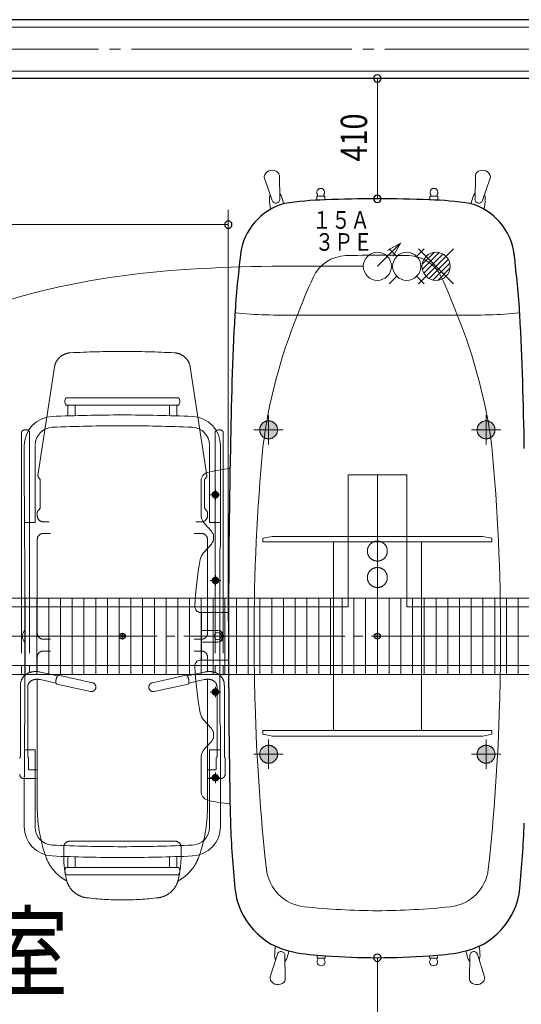
# Model space of a CAD drawing. Units: millimetres. Extents: x 756 to 20234, y 299 to 14602.
# Drawn here: x 3431 to 5141, y 7676 to 11029 of the extents above; entities that cross this region are included whole.
import ezdxf

# ---------------------------------------------------------------- set-up
doc = ezdxf.new("R2010")
doc.units = ezdxf.units.MM
doc.header["$LTSCALE"] = 50
for name, pattern in [('JIS_08_11', [12.8, 11, -0.6, 0.6, -0.6]), ('JIS_08_15', [17.25, 15, -0.75, 0.75, -0.75]), ('JIS_09_15', [18.9, 15, -0.9, 0.6, -0.9, 0.6, -0.9])]:
    doc.linetypes.add(name, pattern=pattern)
doc.layers.get('0').update_dxf_attribs({"linetype": 'CONTINUOUS'})
doc.layers.add('LY_1', color=254, linetype='CONTINUOUS')
doc.layers.add('M-07挿入基点', color=1, linetype='CONTINUOUS', plot=False)
for name, color, linetype, lineweight in [('S-11外形線', 7, 'CONTINUOUS', 30), ('S-12細線', 241, 'CONTINUOUS', 20), ('S-13中心線', 2, 'JIS_08_15', 20), ('S-17文字', 7, 'CONTINUOUS', 20), ('S-20外形線', 3, 'CONTINUOUS', 30), ('S-21細線', 95, 'CONTINUOUS', 20), ('S-22設備線', 241, 'CONTINUOUS', 20), ('S-23中心線', 2, 'JIS_08_11', 20), ('S-25寸法線', 4, 'CONTINUOUS', 20), ('S-26想像線', 6, 'JIS_09_15', 20)]:
    doc.layers.add(name, color=color, linetype=linetype, lineweight=lineweight)
doc.styles.add('1.8mm50', font='TXT.shx', dxfattribs={"width": 0.8, "height": 90, "bigfont": 'extfont2.shx'})
doc.styles.add('5.0mm50', font='TXT.shx', dxfattribs={"width": 0.8, "height": 250, "bigfont": 'extfont2.shx'})

msp = doc.modelspace()

# ---------------------------------------------------------------- hatches: boundary and pattern name
at = {"layer": 'S-26想像線'}
h = msp.add_hatch(color=256, dxfattribs=at)
h.paths.add_polyline_path([(4279.9, 9662.9, 0.414214), (4249.4, 9632.4), (4279.9, 9632.4)])
h.paths.add_polyline_path([(4279.9, 9632.4), (4310.4, 9632.4, 0.414214), (4279.9, 9662.9)])
h.paths.add_polyline_path([(4279.9, 9632.4), (4279.9, 9601.9, 0.414214), (4310.4, 9632.4)])
h.paths.add_polyline_path([(4279.9, 9632.4), (4249.4, 9632.4, 0.414214), (4279.9, 9601.9)])
h = msp.add_hatch(color=256, dxfattribs=at)
h.paths.add_polyline_path([(5020.9, 9662.9, 0.414214), (4990.4, 9632.4), (5020.9, 9632.4)])
h.paths.add_polyline_path([(5020.9, 9632.4), (5051.4, 9632.4, 0.414214), (5020.9, 9662.9)])
h.paths.add_polyline_path([(5020.9, 9632.4), (5020.9, 9601.9, 0.414214), (5051.4, 9632.4)])
h.paths.add_polyline_path([(5020.9, 9632.4), (4990.4, 9632.4, 0.414214), (5020.9, 9601.9)])
h = msp.add_hatch(color=256, dxfattribs=at)
edge = h.paths.add_edge_path()
edge.add_arc((4098.4, 9411.4), 11, 180, 540)
h = msp.add_hatch(color=256, dxfattribs=at)
edge = h.paths.add_edge_path()
edge.add_arc((4098.4, 9119.4), 11, 180, 540)
h = msp.add_hatch(color=256, dxfattribs=at)
edge = h.paths.add_edge_path()
edge.add_arc((4098.4, 8739.4), 11, 180, 540)
h = msp.add_hatch(color=256, dxfattribs=at)
h.paths.add_polyline_path([(4279.9, 8557.9, 0.414214), (4249.4, 8527.4), (4279.9, 8527.4)])
h.paths.add_polyline_path([(4279.9, 8527.4), (4310.4, 8527.4, 0.414214), (4279.9, 8557.9)])
h.paths.add_polyline_path([(4279.9, 8527.4), (4279.9, 8496.9, 0.414214), (4310.4, 8527.4)])
h.paths.add_polyline_path([(4279.9, 8527.4), (4249.4, 8527.4, 0.414214), (4279.9, 8496.9)])
h = msp.add_hatch(color=256, dxfattribs=at)
h.paths.add_polyline_path([(5020.9, 8557.9, 0.414214), (4990.4, 8527.4), (5020.9, 8527.4)])
h.paths.add_polyline_path([(5020.9, 8527.4), (5051.4, 8527.4, 0.414214), (5020.9, 8557.9)])
h.paths.add_polyline_path([(5020.9, 8527.4), (5020.9, 8496.9, 0.414214), (5051.4, 8527.4)])
h.paths.add_polyline_path([(5020.9, 8527.4), (4990.4, 8527.4, 0.414214), (5020.9, 8496.9)])
h = msp.add_hatch(color=256, dxfattribs=at)
edge = h.paths.add_edge_path()
edge.add_arc((4098.4, 8447.4), 11, 180, 540)

# ---------------------------------------------------------------- linework, layer by layer
at = {"color": 0, "linetype": 'ByBlock'}
for centre, start, end in [((4650.4, 10829.4), 90, 270), ((4650.4, 10829.4), 270, 90), ((4650.4, 10419.4), 90, 270), ((4650.4, 10419.4), 270, 90), ((4142.4, 10331.3), 0, 180), ((4142.4, 10331.3), 180, 0), ((4650.4, 7834.4), 90, 270), ((4650.4, 7834.4), 270, 90)]:
    msp.add_arc(centre, 12.5, start, end, dxfattribs=at)
at = {"layer": 'LY_1'}
msp.add_line((5116.9, 10229.8), (5117, 10228.5), dxfattribs=at)
at = {"layer": 'M-07挿入基点'}
for p, q in [((3771.4, 8929.4), (3791.4, 8929.4)), ((3791.4, 8929.4), (3771.4, 8929.4)), ((3781.4, 8939.4), (3781.4, 8919.4)), ((3781.4, 8919.4), (3781.4, 8939.4)), ((4640.4, 8929.4), (4660.4, 8929.4)), ((4650.4, 8919.4), (4650.4, 8939.4))]:
    msp.add_line(p, q, dxfattribs=at)
for centre in [(3781.4, 8929.4), (3781.4, 8929.4), (4650.4, 8929.4)]:
    msp.add_circle(centre, 10, dxfattribs=at)
at = {"layer": 'S-11外形線'}
for p, q in [((7250.4, 11029.4), (2050.4, 11029.4)), ((7050.4, 10829.4), (2250.4, 10829.4))]:
    msp.add_line(p, q, dxfattribs=at)
at = {"layer": 'S-12細線'}
for p, q in [((7225.4, 11004.4), (2075.4, 11004.4)), ((7075.4, 10854.4), (2225.4, 10854.4)), ((4650.4, 10189.4), (4729.6, 10268.6)), ((4729.6, 10268.6), (4685.2, 10243)), ((4729.6, 10268.6), (4704, 10224.3))]:
    msp.add_line(p, q, dxfattribs=at)
at = {"layer": 'S-13中心線'}
msp.add_line((7150.4, 10929.4), (2150.4, 10929.4), dxfattribs=at)
at = {"layer": 'S-20外形線'}
for centre, radius, start, end in [((4387.5, 10205.3), 205, 105.1531, 173.1658), ((4493.2, 9395), 1020.7, 91.118, 98.9805), ((4650.4, 6414.5), 4005, 87.4583, 92.5345), ((4807.6, 9395), 1020.7, 81.0195, 88.882), ((4913.3, 10205.3), 205, 6.8342, 74.8479), ((8572, 9711.3), 4418.6, 173.2621, 175.9318), ((677.6, 9706.3), 4470, 4.0862, 6.7092), ((16698.1, 9384.1), 12549.9, 177.07382, 179.15899), ((-7397.3, 9384.1), 12549.9, 0.84101, 2.92618), ((37944.2, 8898.7), 33801.3, 178.86486, 179.94787), ((37904.3, 8959.9), 33761.4, 180.05162, 181.1321), ((8127.5, 8455.6), 3981.4, 182.3435, 185.5412), ((1173.2, 8455.6), 3981.4, 354.4588, 357.6565), ((4408.6, 8094.8), 245, 185.5412, 259.4795), ((4892.2, 8094.8), 245, 280.5205, 354.4588), ((4522.6, 8708.5), 869.2, 259.4795, 266.7695), ((4778.2, 8708.5), 869.2, 273.2305, 280.5205), ((4650.3, 10343.4), 2508.9, 265.9603, 270.0011), ((4650.4, 10343.4), 2508.9, 269.9989, 274.0397)]:
    msp.add_arc(centre, radius, start, end, dxfattribs=at)
at = {"layer": 'S-21細線', "linetype": 'Continuous'}
for p, q in [((4266.5, 10501.6), (4265.1, 10495.3)), ((4311.5, 10509.5), (4314.9, 10503.9)), ((4317.5, 10417.9), (4316.4, 10498.9)), ((4983.3, 10417.9), (4984.4, 10498.9)), ((4989.3, 10509.5), (4985.9, 10503.9)), ((5034.3, 10501.6), (5035.7, 10495.3)), ((4291.7, 10413.4), (4265.4, 10490.1)), ((5009.1, 10413.4), (5035.4, 10490.1)), ((4309.6, 7846), (4285, 7768.8)), ((4335.5, 7842.1), (4336.2, 7761.1)), ((4965.3, 7842.1), (4964.6, 7761.1)), ((4991.2, 7846), (5015.8, 7768.8)), ((4286.3, 7757.2), (4284.8, 7763.6)), ((4331.5, 7750.4), (4334.8, 7756)), ((4969.3, 7750.4), (4966, 7756)), ((5014.5, 7757.2), (5016, 7763.6))]:
    msp.add_line(p, q, dxfattribs=at)
at = {"layer": 'S-21細線'}
for p, q in [((4446.7, 10433.5), (4446.7, 10428.8)), ((4468.2, 10433.5), (4468.2, 10428.8)), ((4832.6, 10433.5), (4832.6, 10428.8)), ((4854.1, 10433.5), (4854.1, 10428.8)), ((4443.9, 10414.5), (4443.9, 10428.8)), ((4443.9, 10428.8), (4470.9, 10428.8)), ((4470.9, 10415.5), (4470.9, 10428.8)), ((4829.8, 10415.5), (4829.8, 10428.8)), ((4856.8, 10428.8), (4829.8, 10428.8)), ((4856.8, 10414.5), (4856.8, 10428.8)), ((4650.4, 10023), (4375.1, 10023)), ((4650.4, 10023), (4925.6, 10023)), ((3589.9, 9741.9), (3781.4, 9741.9)), ((3972.9, 9741.9), (3781.4, 9741.9)), ((3781.4, 9716.9), (3589.9, 9716.9)), ((3595.9, 9716.9), (3595.9, 9680)), ((3620.9, 9680.8), (3620.9, 9716.9)), ((3781.4, 9716.9), (3972.9, 9716.9)), ((3941.9, 9680.8), (3941.9, 9716.9)), ((3966.9, 9716.9), (3966.9, 9680)), ((3447.3, 9238.5), (3446.7, 9577.6)), ((3484.7, 9579.4), (3484.7, 9316.6)), ((4078.1, 9579.4), (4078, 9316.6)), ((4115.5, 9238.5), (4116, 9577.6)), ((4049.4, 9345.7), (4049.4, 9458.2)), ((3484.7, 9316.6), (3447.3, 9316.6)), ((4084.6, 9287.5), (4062.3, 9312.2)), ((4078, 9316.6), (4115.5, 9316.6)), ((4092.4, 9263.5), (4092.4, 9267.4)), ((4292.9, 9269.4), (4260.4, 9263.5)), ((4260.4, 9263.5), (4260.4, 9250.4)), ((5010.4, 9269.4), (4292.9, 9269.4)), ((5040.4, 9263.4), (5010.4, 9269.4)), ((5040.4, 9250.4), (5040.4, 9263.4)), ((3447.3, 9238.5), (3449.4, 9223.5)), ((3449.4, 8929.4), (3449.4, 9223.5)), ((4058.8, 9214.9), (4084.6, 9243.4)), ((4115.5, 9238.5), (4113.4, 9223.5)), ((4113.4, 8929.4), (4113.4, 9223.5)), ((4260.4, 9250.4), (5040.4, 9250.4)), ((4500.4, 8608.4), (4500.4, 9250.4)), ((4800.4, 8608.4), (4800.4, 9250.4)), ((4048.2, 9010.4), (4142.7, 9010.4)), ((4051.4, 8848.4), (4051.4, 9010.4)), ((3449.4, 8929.4), (3449.4, 8635.4)), ((4106.4, 8949.4), (4051.4, 8949.4)), ((4085, 8949.4), (4088.3, 8949.4)), ((4113.4, 8929.4), (4113.4, 8635.4)), ((4106.4, 8909.4), (4051.4, 8909.4)), ((4085, 8909.4), (4088.3, 8909.4)), ((4048.2, 8848.4), (4142.7, 8848.4)), ((3447.3, 8620.4), (3446.7, 8281)), ((3447.3, 8620.4), (3449.4, 8635.4)), ((4058.8, 8644), (4084.6, 8615.5)), ((4115.5, 8620.4), (4113.4, 8635.4)), ((4115.5, 8620.4), (4116, 8281)), ((4092.4, 8595.4), (4092.4, 8591.5)), ((4260.4, 8608.4), (5040.4, 8608.4)), ((4260.4, 8595.4), (4260.4, 8608.4)), ((4292.9, 8589.4), (4260.4, 8595.4)), ((5010.4, 8589.4), (4292.9, 8589.4)), ((5040.4, 8595.4), (5010.4, 8589.4)), ((5040.4, 8608.4), (5040.4, 8595.4)), ((4084.6, 8571.4), (4062.3, 8546.7)), ((3484.7, 8542.3), (3447.3, 8542.3)), ((3484.7, 8277.9), (3484.7, 8542.3)), ((4078, 8542.3), (4115.5, 8542.3)), ((4078.1, 8277.9), (4078, 8542.3)), ((4049.4, 8513.2), (4049.4, 8400.7)), ((3595.9, 8141.9), (3595.9, 8178.9)), ((3620.9, 8178.1), (3620.9, 8141.9)), ((3941.9, 8178.1), (3941.9, 8141.9)), ((3966.9, 8141.9), (3966.9, 8178.9)), ((3781.4, 8141.9), (3589.9, 8141.9)), ((3589.9, 8116.9), (3781.4, 8116.9)), ((3781.4, 8141.9), (3972.9, 8141.9)), ((3972.9, 8116.9), (3781.4, 8116.9)), ((4445.3, 7842.8), (4445.3, 7832.8)), ((4472.3, 7832.8), (4445.3, 7832.8)), ((4448.1, 7828.1), (4448.1, 7832.8)), ((4469.6, 7828.1), (4469.6, 7832.8)), ((4472.3, 7840.8), (4472.3, 7832.8)), ((4828.5, 7840.8), (4828.5, 7832.8)), ((4828.5, 7832.8), (4855.5, 7832.8)), ((4831.2, 7828.1), (4831.2, 7832.8)), ((4852.7, 7828.1), (4852.7, 7832.8)), ((4855.5, 7842.8), (4855.5, 7832.8))]:
    msp.add_line(p, q, dxfattribs=at)
msp.add_circle((4106.4, 8929.4), 12.5, dxfattribs=at)
for centre, radius, start, end in [((4292.1, 10487.2), 29.4, 49.014, 150.7415), ((5008.6, 10487.2), 29.4, 29.2585, 130.986), ((4457.4, 10441.4), 13.4, 323.684, 216.316), ((4843.3, 10441.4), 13.4, 323.684, 216.316), ((4547.1, 10098.9), 127, 91.6063, 155.5235), ((4651.1, 6390.4), 3837, 90, 91.6063), ((4649.7, 6390.4), 3837, 88.3937, 90), ((4753.7, 10098.9), 127, 24.4765, 88.3937), ((6292.7, 9304.2), 2045, 155.5235, 159.424), ((3008.1, 9304.2), 2045, 20.576, 24.4765), ((4343.2, 12046.9), 2024.2, 264.9489, 270.9053), ((4957.6, 12046.9), 2024.2, 269.0947, 275.0511), ((5993.2, 9358.8), 1746.2, 157.6461, 172.9146), ((3307.6, 9358.8), 1746.2, 7.0854, 22.3539), ((3605, 9729.4), 19.6, 140.4022, 180), ((3605, 9729.4), 19.6, 180, 219.5978), ((3957.8, 9729.4), 19.6, 0, 39.5978), ((3957.8, 9729.4), 19.6, 320.4022, 0), ((3546.7, 9578.1), 100, 92.439, 180.0886), ((3781.4, 4069.3), 5613.8, 89.9998, 92.4429), ((3781.4, 4069.3), 5613.8, 87.5571, 90.0002), ((4016, 9578.1), 100, 359.9114, 87.561), ((3544.7, 9581), 60, 92.5012, 180.0141), ((3784.6, 4088.4), 5557.9, 90.0332, 92.4852), ((3778.2, 4088.4), 5557.9, 87.5148, 89.9668), ((4018.1, 9581), 60, 359.9859, 87.4988), ((11011.6, 8938.3), 6781.2, 174.61911, 180.07476), ((-1710.8, 8938.3), 6781.2, 359.92524, 5.38089), ((4176.5, 9101.2), 400, 94.0421, 105.2124), ((4079.4, 9458.2), 30, 105.2124, 180), ((4099.4, 9345.7), 50, 180, 222.1534), ((4062.4, 9267.4), 30, 0, 42.1534), ((4062.4, 9263.5), 30, 317.8466, 0), ((5226.8, 8972.7), 1200, 169.5484, 177.1939), ((4095.9, 9181.3), 50, 137.8466, 169.5484), ((4048.2, 9030.4), 20, 177.1939, 270), ((3467.4, 8929.4), 27, 131.8074, 228.1924), ((4106.4, 8929.4), 20, 270, 90), ((4095.4, 8929.4), 27, 311.8076, 48.1926), ((12245.4, 8929.4), 8015, 180, 181.64371), ((-2944.6, 8929.4), 8015, 358.35629, 360), ((4048.2, 8828.4), 20, 90, 182.8061), ((5226.8, 8886.2), 1200, 182.8061, 190.4516), ((11019.4, 8882.2), 6788.1, 181.54208, 186.30741), ((-1718.6, 8882.2), 6788.1, 353.69259, 358.45792), ((4095.9, 8677.6), 50, 190.4516, 222.1534), ((4062.4, 8595.4), 30, 0, 42.1534), ((4062.4, 8591.5), 30, 317.8466, 0), ((4099.4, 8513.2), 50, 137.8466, 180), ((4079.4, 8400.7), 30, 180, 254.7876), ((4176.5, 8757.7), 400, 254.7876, 265.9579), ((3546.7, 8280.8), 100, 179.9114, 267.561), ((3544.7, 8277.9), 60, 179.9859, 267.4988), ((4016, 8280.8), 100, 272.439, 0.0886), ((4018.1, 8277.9), 60, 272.5012, 0.0141), ((3784.6, 13770.5), 5557.9, 267.4988, 269.9668), ((3778.2, 13770.5), 5557.9, 270.0332, 272.5012), ((3781.4, 13789.6), 5613.8, 267.561, 270.0002), ((3781.4, 13789.6), 5613.8, 269.9998, 272.439), ((3605, 8129.4), 19.6, 140.4022, 180), ((3605, 8129.4), 19.6, 180, 219.5978), ((3957.8, 8129.4), 19.6, 0, 39.5978), ((3957.8, 8129.4), 19.6, 320.4022, 0), ((4416.4, 8152.4), 145, 186.3074, 263.8824), ((4884.3, 8152.4), 145, 276.1176, 353.6926), ((4660.4, 10428.2), 2433.8, 263.8824, 269.7652), ((4640.4, 10428.2), 2433.8, 270.2348, 276.1176), ((4458.8, 7820.1), 13.4, 143.684, 36.316), ((4842, 7820.1), 13.4, 143.684, 36.316), ((4311.7, 7772.2), 29.4, 210.5492, 312.2767), ((4989.1, 7772.2), 29.4, 227.7233, 329.4508)]:
    msp.add_arc(centre, radius, start, end, dxfattribs=at)
at = {"layer": 'S-21細線', "linetype": 'Continuous'}
for centre, radius, start, end in [((4304.7, 10498.2), 11.7, 3.6708, 29.5445), ((4996, 10498.2), 11.7, 150.4555, 176.3292), ((4276.6, 10493.3), 11.7, 170.2111, 196.0818), ((5024.2, 10493.3), 11.7, 343.9182, 9.7889), ((4322.4, 10418.1), 40, 162.1892, 180.1756), ((4286.2, 10429.7), 2, 111.2716, 162.1892), ((4317.2, 10435.1), 2, 37.5663, 88.4839), ((4287.1, 10411.9), 40, 19.5798, 37.5663), ((5013.7, 10411.9), 40, 142.4337, 160.4202), ((4983.6, 10435.1), 2, 91.5161, 142.4337), ((5014.6, 10429.7), 2, 17.8108, 68.7284), ((4978.4, 10418.1), 40, 359.8244, 17.8108), ((4482.3, 10423.8), 200, 181.6685, 191.5571), ((4304.3, 10417.7), 13.3, 198.9588, 0.7967), ((4134.6, 10363.2), 200, 11.2853, 18.0869), ((5166.1, 10363.2), 200, 161.9131, 168.7147), ((4996.5, 10417.7), 13.3, 179.2033, 341.0412), ((4818.5, 10423.8), 200, 348.4429, 358.3315), ((4500.4, 7840), 200, 170.3012, 179.6222), ((4322.2, 7842), 13.3, 0.494, 162.3319), ((4151.4, 7892.7), 200, 343.2037, 349.84), ((5149.4, 7892.7), 200, 190.16, 196.7963), ((4978.6, 7842), 13.3, 17.6681, 179.506), ((4800.4, 7840), 200, 0.3778, 9.6988), ((4340.4, 7842.1), 40, 181.115, 199.1015), ((4304.5, 7829.6), 2, 199.1015, 250.0191), ((4335.5, 7824.9), 2, 272.8068, 323.7244), ((4304.9, 7847.4), 40, 323.7244, 341.7109), ((4995.9, 7847.4), 40, 198.2891, 216.2756), ((4965.2, 7824.9), 2, 216.2756, 267.1932), ((4996.3, 7829.6), 2, 289.9809, 340.8985), ((4960.4, 7842.1), 40, 340.8985, 358.885), ((4294.7, 7765.9), 10.1, 163.1629, 193.1256), ((4326.1, 7761.1), 10.1, 329.6989, 359.6616), ((4974.7, 7761.1), 10.1, 180.3384, 210.3011), ((5006.1, 7765.9), 10.1, 346.8744, 16.8371)]:
    msp.add_arc(centre, radius, start, end, dxfattribs=at)
at = {"layer": 'S-22設備線'}
for p, q in [((4690.4, 10249.4), (4716.5, 10223.4)), ((4810.4, 10249.4), (4784.3, 10223.4)), ((4790.4, 10249.4), (4910.4, 10129.4)), ((4910.4, 10249.4), (4790.4, 10129.4)), ((4843.6, 10237), (4802.9, 10196.2)), ((4861, 10236.3), (4803.6, 10178.8)), ((4874.1, 10231.2), (4808.6, 10165.8)), ((4892.2, 10213.1), (4826.7, 10147.7)), ((4897.2, 10200.1), (4839.8, 10142.6)), ((4897.9, 10182.7), (4857.2, 10141.9)), ((4716.5, 10155.5), (4690.4, 10129.4)), ((4784.3, 10155.5), (4810.4, 10129.4)), ((4550.4, 9479.4), (4750.4, 9479.4)), ((4550.4, 9479.4), (4550.4, 9029.4)), ((4750.4, 9479.4), (4750.4, 9029.4)), ((3020.4, 9059.4), (6280.4, 9059.4)), ((4550.4, 9029.4), (3050.4, 9029.4)), ((6250.4, 9029.4), (4750.4, 9029.4)), ((3050.4, 8829.4), (6250.4, 8829.4)), ((6280.4, 8799.4), (3020.4, 8799.4))]:
    msp.add_line(p, q, dxfattribs=at)
at = {"layer": 'S-22設備線', "ltscale": 50}
for p, q in [((3450.4, 8799.4), (3450.4, 9059.4)), ((3490.4, 8799.4), (3490.4, 9059.4)), ((3530.4, 8799.4), (3530.4, 9059.4)), ((3570.4, 8799.4), (3570.4, 9059.4)), ((3610.4, 8799.4), (3610.4, 9059.4)), ((3650.4, 8799.4), (3650.4, 9059.4)), ((3690.4, 8799.4), (3690.4, 9059.4)), ((3730.4, 8799.4), (3730.4, 9059.4)), ((3770.4, 8799.4), (3770.4, 9059.4)), ((3810.4, 8799.4), (3810.4, 9059.4)), ((3850.4, 8799.4), (3850.4, 9059.4)), ((3890.4, 8799.4), (3890.4, 9059.4)), ((3930.4, 8799.4), (3930.4, 9059.4)), ((3970.4, 8799.4), (3970.4, 9059.4)), ((4010.4, 8799.4), (4010.4, 9059.4)), ((4050.4, 8799.4), (4050.4, 9059.4)), ((4090.4, 8799.4), (4090.4, 9059.4)), ((4130.4, 8799.4), (4130.4, 9059.4)), ((4170.4, 8799.4), (4170.4, 9059.4)), ((4210.4, 8799.4), (4210.4, 9059.4)), ((4250.4, 8799.4), (4250.4, 9059.4)), ((4290.4, 8799.4), (4290.4, 9059.4)), ((4330.4, 8799.4), (4330.4, 9059.4)), ((4370.4, 8799.4), (4370.4, 9059.4)), ((4410.4, 8799.4), (4410.4, 9059.4)), ((4450.4, 8799.4), (4450.4, 9059.4)), ((4490.4, 8799.4), (4490.4, 9059.4)), ((4530.4, 8799.4), (4530.4, 9059.4)), ((4570.4, 8799.4), (4570.4, 9059.4)), ((4610.4, 8799.4), (4610.4, 9059.4)), ((4650.4, 8799.4), (4650.4, 9059.4)), ((4690.4, 8799.4), (4690.4, 9059.4)), ((4730.4, 8799.4), (4730.4, 9059.4)), ((4770.4, 8799.4), (4770.4, 9059.4)), ((4810.4, 8799.4), (4810.4, 9059.4)), ((4850.4, 8799.4), (4850.4, 9059.4)), ((4890.4, 8799.4), (4890.4, 9059.4)), ((4930.4, 8799.4), (4930.4, 9059.4)), ((4970.4, 8799.4), (4970.4, 9059.4)), ((5010.4, 8799.4), (5010.4, 9059.4)), ((5050.4, 8799.4), (5050.4, 9059.4)), ((5090.4, 8799.4), (5090.4, 9059.4)), ((5130.4, 8799.4), (5130.4, 9059.4))]:
    msp.add_line(p, q, dxfattribs=at)
at = {"layer": 'S-22設備線'}
for centre in [(4650.4, 10189.4), (4750.4, 10189.4), (4850.4, 10189.4)]:
    msp.add_circle(centre, 48, dxfattribs=at)
msp.add_open_spline([(4602.4, 10189.4), (4232.6, 10192.2), (3173.8, 10200), (950.2, 8527.1), (2772.3, 5111.1), (4810.2, 4876.9), (5530.3, 4904.4)], degree=3, knots=[0, 0, 0, 0, 1107.63111, 3170.849375, 6939.397748, 9101.157848, 9101.157848, 9101.157848, 9101.157848], dxfattribs=at)
at = {"layer": 'S-23中心線'}
for p, q in [((4279.9, 9582.4), (4279.9, 9682.4)), ((5020.9, 9582.4), (5020.9, 9682.4)), ((4329.9, 9632.4), (4229.9, 9632.4)), ((5070.9, 9632.4), (4970.9, 9632.4)), ((4650.4, 8929.4), (4650.4, 9479.4)), ((4098.4, 9429.5), (4098.4, 9393.4)), ((4116.4, 9411.4), (4080.4, 9411.4)), ((4098.4, 9137.5), (4098.4, 9101.4)), ((4116.4, 9119.4), (4080.4, 9119.4)), ((3350.4, 8929.4), (5950.4, 8929.4)), ((4098.4, 8757.5), (4098.4, 8721.4)), ((4116.4, 8739.4), (4080.4, 8739.4)), ((4279.9, 8477.4), (4279.9, 8577.4)), ((5020.9, 8477.4), (5020.9, 8577.4)), ((4329.9, 8527.4), (4229.9, 8527.4)), ((5070.9, 8527.4), (4970.9, 8527.4)), ((4098.4, 8465.5), (4098.4, 8429.4)), ((4116.4, 8447.4), (4080.4, 8447.4))]:
    msp.add_line(p, q, dxfattribs=at)
at = {"layer": 'S-25寸法線'}
for p, q in [((4650.4, 10419.4), (4650.4, 10829.4)), ((4142.4, 8979.4), (4142.4, 10381.3)), ((4142.4, 10331.3), (2252.4, 10331.3)), ((4650.4, 7834.4), (4650.4, 7329.4))]:
    msp.add_line(p, q, dxfattribs=at)
at = {"layer": 'S-26想像線'}
for p, q in [((3493.8, 9476.7), (3549.9, 9845.7)), ((4069, 9476.7), (4012.9, 9845.7)), ((3455.4, 9631.9), (3447.4, 9631.9)), ((4107.4, 9631.9), (4115.4, 9631.9)), ((3437.4, 9621.9), (3437.4, 8780.3)), ((3465.4, 9621.9), (3465.4, 8805.8)), ((4097.4, 9621.9), (4097.4, 8805.8)), ((4125.4, 9621.9), (4125.4, 8780.3)), ((3498.5, 9467.4), (3496.7, 9469.1)), ((3501.4, 9460.3), (3501.4, 9368.6)), ((4061.4, 9460.3), (4061.4, 9368.6)), ((4064.3, 9467.4), (4066, 9469.1)), ((3494.3, 9357.4), (3498.5, 9361.5)), ((4068.5, 9357.4), (4064.3, 9361.5)), ((3491.4, 9350.3), (3491.4, 9339.4)), ((4071.4, 9350.3), (4071.4, 9339.4)), ((3511.4, 9319.4), (3531.6, 9319.4)), ((4051.4, 9319.4), (4031.2, 9319.4)), ((3491.4, 9259.4), (3491.4, 8939.4)), ((3511.4, 9279.4), (3536.4, 9279.4)), ((4051.4, 9279.4), (4026.4, 9279.4)), ((4071.4, 9259.4), (4071.4, 8939.4)), ((3536.4, 8919.4), (3511.4, 8919.4)), ((4026.4, 8919.4), (4051.4, 8919.4)), ((3491.4, 8808.9), (3491.4, 8858.9)), ((3536.4, 8878.9), (3511.4, 8878.9)), ((4026.4, 8878.9), (4051.4, 8878.9)), ((4071.4, 8808.9), (4071.4, 8858.9)), ((3560.5, 8794.4), (3502.8, 8807.2)), ((3679.3, 8771), (3564.1, 8796.5)), ((3883.5, 8771), (3998.7, 8796.5)), ((4002.3, 8794.4), (4060, 8807.2)), ((3433.9, 8762.1), (3433.9, 8518.4)), ((3458.9, 8756.6), (3458.9, 8518.4)), ((3491.4, 8346.8), (3491.4, 8783)), ((3555.1, 8770), (3502.8, 8781.6)), ((3672.6, 8741.1), (3557.5, 8766.6)), ((3890.1, 8741.1), (4005.3, 8766.6)), ((4007.7, 8770), (4060, 8781.6)), ((4071.4, 8346.8), (4071.4, 8783)), ((4103.9, 8756.6), (4103.9, 8518.4)), ((4128.9, 8762.1), (4128.9, 8518.4)), ((3461.4, 8513.4), (3461.4, 8477.4)), ((4101.4, 8513.4), (4101.4, 8477.4)), ((4131.4, 8513.4), (4131.4, 8459.4)), ((3464.4, 8474.4), (3491.4, 8474.4)), ((4098.4, 8474.4), (4071.4, 8474.4)), ((3446.4, 8444.4), (3491.4, 8444.4)), ((4116.4, 8444.4), (4071.4, 8444.4)), ((3601.4, 8231.2), (3781.4, 8231.2)), ((3961.4, 8231.2), (3781.4, 8231.2)), ((3581.4, 8181.2), (3581.4, 8211.2)), ((3981.4, 8181.2), (3981.4, 8211.2))]:
    msp.add_line(p, q, dxfattribs=at)
for centre, radius in [((4279.9, 9632.4), 30.5), ((5020.9, 9632.4), 30.5), ((4098.4, 9411.4), 11), ((4650.4, 9219.4), 34), ((4650.4, 9129.4), 34), ((4098.4, 9119.4), 11), ((4098.4, 8739.4), 11), ((4279.9, 8527.4), 30.5), ((5020.9, 8527.4), 30.5), ((4098.4, 8447.4), 11)]:
    msp.add_circle(centre, radius, dxfattribs=at)
for centre, radius, start, end in [((3607.2, 9837), 58, 92.9256, 171.3607), ((3781.4, 6429.4), 3470, 90, 92.9256), ((3781.4, 6429.4), 3470, 87.0744, 90), ((3955.5, 9837), 58, 8.6393, 87.0744), ((3447.4, 9621.9), 10, 90, 180), ((3455.4, 9621.9), 10, 0, 90), ((4107.4, 9621.9), 10, 90, 180), ((4115.4, 9621.9), 10, 0, 90), ((3503.8, 9476.2), 10, 177.085, 225), ((3491.4, 9460.3), 10, 0, 45), ((4071.4, 9460.3), 10, 135, 180), ((4059, 9476.2), 10, 315, 2.915), ((3501.4, 9350.3), 10, 135, 180), ((3491.4, 9368.6), 10, 315, 0), ((4071.4, 9368.6), 10, 180, 225), ((4061.4, 9350.3), 10, 0, 45), ((3511.4, 9339.4), 20, 180, 270), ((4051.4, 9339.4), 20, 270, 0), ((3511.4, 9259.4), 20, 90, 180), ((4051.4, 9259.4), 20, 0, 90), ((3511.4, 8939.4), 20, 180, 270), ((4051.4, 8939.4), 20, 270, 0), ((3511.4, 8858.9), 20, 90, 180), ((4051.4, 8858.9), 20, 0, 90), ((3675.9, 8756.1), 15.3, 257.5068, 77.5068), ((3886.8, 8756.1), 15.3, 102.4932, 282.4932), ((3446.4, 8459.4), 15, 180, 270), ((3464.4, 8477.4), 3, 180, 270), ((4098.4, 8477.4), 3, 270, 0), ((4116.4, 8459.4), 15, 270, 0), ((3991.4, 8346.8), 500, 180, 199.7482), ((3571.4, 8346.8), 500, 340.2518, 0), ((3601.4, 8211.2), 20, 90, 180), ((3961.4, 8211.2), 20, 0, 90), ((3662, 8228.6), 150, 199.7482, 242.1994), ((3931.4, 8181.2), 350, 180, 193.5136), ((3900.8, 8228.6), 150, 297.8006, 340.2518), ((3631.4, 8181.2), 350, 346.4864, 0), ((3668.9, 8118.1), 80, 193.5136, 262.9746), ((3893.9, 8118.1), 80, 277.0254, 346.4864), ((3781.4, 9031.2), 1000, 262.9746, 270), ((3781.4, 9031.2), 1000, 270, 277.0254)]:
    msp.add_arc(centre, radius, start, end, dxfattribs=at)
at = {"layer": 'S-26想像線', "extrusion": (0, 0, -1)}
for centre, major_axis, ratio, start_param, end_param in [((3502.8, 8746.8), (-61.3, 41.1), 0.763503, 5.810045, 7.380841), ((3502.8, 8746.8), (-41.2, 21), 0.712567, 5.93497, 7.505767), ((3560.8, 8781.6), (-3.3, -14.9), 0.350315, 0, 3.141593), ((3446.4, 8513.4), (-15, 0), 0.608761, 6.283185, 6.868871), ((3446.4, 8513.4), (-15, 0), 0.608761, 2.555907, 3.141593)]:
    msp.add_ellipse(centre, major_axis=major_axis, ratio=ratio, start_param=start_param, end_param=end_param, dxfattribs=at)
at = {"layer": 'S-26想像線'}
for centre, major_axis, ratio, start_param, end_param in [((4002, 8781.6), (3.3, -14.9), 0.350315, 0, 3.141593), ((4060, 8746.8), (61.3, 41.1), 0.763503, 5.810045, 7.380841), ((4060, 8746.8), (41.2, 21), 0.712567, 5.93497, 7.505767), ((4116.4, 8513.4), (15, 0), 0.608761, 2.555907, 3.141593), ((4116.4, 8513.4), (15, 0), 0.608761, 6.283185, 6.868871)]:
    msp.add_ellipse(centre, major_axis=major_axis, ratio=ratio, start_param=start_param, end_param=end_param, dxfattribs=at)

# ---------------------------------------------------------------- texts
at = {"layer": 'S-17文字', "style": '5.0mm50', "width": 0.8}
msp.add_text('特別浴室', height=250, dxfattribs=at).set_placement((2504.6, 7729.1))
at = {"layer": 'S-22設備線', "style": '1.8mm50', "width": 0.8}
for s, p in [('１５Ａ', (4428.2, 10317.2)), ('３ＰＥ', (4437.8, 10242.2))]:
    msp.add_text(s, height=60, dxfattribs=at).set_placement(p)
at = {"layer": 'S-25寸法線', "style": '1.8mm50', "width": 0.8}
msp.add_text('410', height=90, rotation=90, dxfattribs=at).set_placement((4615.4, 10546.4))

doc.saveas('drawing.dxf')
